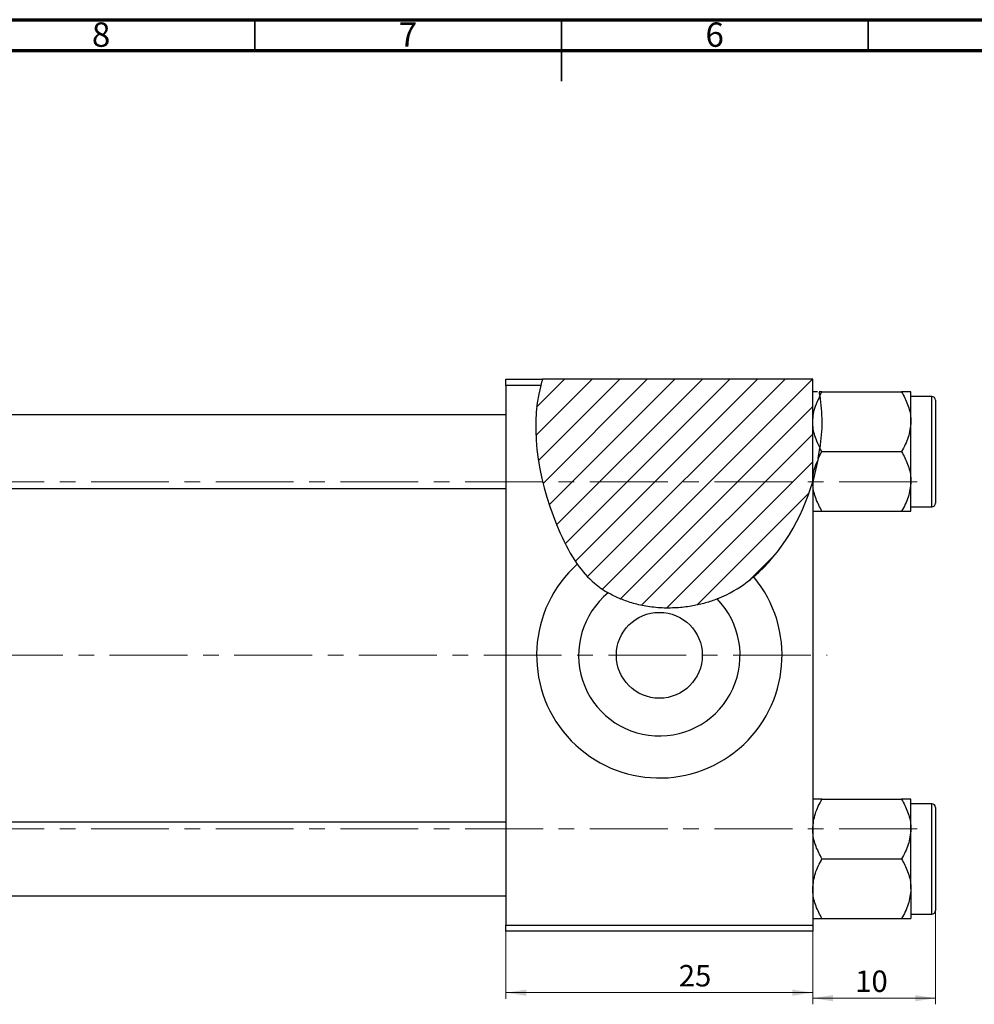
# Model space of a CAD drawing. Units: millimetres. Extents: x -13 to 636, y -8 to 415.
# Drawn here: x 214 to 369, y 254 to 415 of the extents above; entities that cross this region are included whole.
import ezdxf

# ---------------------------------------------------------------- set-up
doc = ezdxf.new("R2010")
doc.units = ezdxf.units.MM
doc.linetypes.add('CENTERX2', pattern=[20.32, 12.7, -2.54, 2.54, -2.54])
doc.styles.add('SLDTEXTSTYLE0', font='TXT', dxfattribs={"width": 0.75})
doc.dimstyles.new('SLDDIMSTYLE0', dxfattribs={"dimtxt": 3.5, "dimasz": 3.302, "dimexe": 0, "dimexo": 0.0625, "dimgap": 0.875, "dimtad": 1, "dimdec": 0, "dimlfac": 0.5, "dimrnd": 1e-09, "dimzin": 12, "dimdsep": 46, "dimtxsty": 'SLDTEXTSTYLE0', "dimsah": 1, "dimcen": 0.09, "dimadec": 0, "dimazin": 3, "dimtfac": 1, "dimtofl": 0, "dimtmove": 0, "dimatfit": 3, "dimfxl": 1, "dimfrac": 2, "dimtolj": 1, "dimtzin": 12, "dimarcsym": 0})
doc.dimstyles.new('SLDDIMSTYLE2', dxfattribs={"dimtxt": 3.5, "dimasz": 3.302, "dimexe": 0, "dimexo": 0.0625, "dimgap": 0.875, "dimtad": 1, "dimdec": 0, "dimlfac": 0.5, "dimrnd": 1e-09, "dimzin": 12, "dimdsep": 46, "dimtxsty": 'SLDTEXTSTYLE0', "dimsah": 1, "dimcen": 0.09, "dimadec": 0, "dimazin": 3, "dimtfac": 1, "dimtdec": 0, "dimtmove": 0, "dimatfit": 0, "dimfxl": 1, "dimfrac": 2, "dimtolj": 1, "dimtzin": 12, "dimarcsym": 0})

# ---------------------------------------------------------------- blocks, each defined once
blk = doc.blocks.new('_D')
at = {"color": 7, "linetype": 'Continuous', "lineweight": 0}
for p, q in [((292.94, 266.38), (292.94, 255.38)), ((342.94, 266.38), (342.94, 255.38)), ((292.94, 256.38), (342.94, 256.38))]:
    blk.add_line(p, q, dxfattribs=at)
at = {"color": 7, "linetype": 'Continuous', "lineweight": 18}
for points in [[(292.94, 256.38), (296.24, 255.87), (296.24, 256.89)], [(342.94, 256.38), (339.64, 256.89), (339.64, 255.87)]]:
    blk.add_solid(points, dxfattribs=at)
at = {"color": 7, "linetype": 'Continuous', "lineweight": 18, "insert": (321.11, 260.89), "char_height": 3.5, "attachment_point": 1, "style": 'SLDTEXTSTYLE0'}
blk.add_mtext('25', dxfattribs=at)
blk = doc.blocks.new('_D_2')
at = {"color": 7, "linetype": 'Continuous', "lineweight": 0}
for p, q in [((362.94, 272.18), (362.94, 254.48)), ((342.94, 266.38), (342.94, 254.48)), ((362.94, 255.48), (342.94, 255.48))]:
    blk.add_line(p, q, dxfattribs=at)
at = {"color": 7, "linetype": 'Continuous', "lineweight": 18}
for points in [[(342.94, 255.48), (346.24, 254.97), (346.24, 255.99)], [(362.94, 255.48), (359.64, 255.99), (359.64, 254.97)]]:
    blk.add_solid(points, dxfattribs=at)
at = {"color": 7, "linetype": 'Continuous', "lineweight": 18, "insert": (349.86, 259.99), "char_height": 3.5, "attachment_point": 1, "style": 'SLDTEXTSTYLE0'}
blk.add_mtext('10', dxfattribs=at)

msp = doc.modelspace()

# ---------------------------------------------------------------- hatches: boundary and pattern name
at = {"linetype": 'Continuous', "lineweight": 18}
h = msp.add_hatch(dxfattribs=at)
h.set_pattern_fill('ANSI31', style=0)
edge = h.paths.add_edge_path(flags=0)
edge.add_line((342.94, 356.38), (298.91, 356.38))
edge.add_spline(control_points=[(298.91, 356.38), (296.43, 348.8), (299.08, 335.07), (308.62, 318.94), (330.42, 316.98), (340.6, 331.82), (342.94, 339.67)], knot_values=[0.048735, 0.048735, 0.048735, 0.048735, 0.216142, 0.285102, 0.435161, 0.57833, 0.57833, 0.57833, 0.57833], weights=[1, 1, 1, 1, 1, 1, 1], degree=3, periodic=0)
edge.add_line((342.94, 339.67), (342.94, 356.38))

# ---------------------------------------------------------------- linework, layer by layer
at = {"color": 7, "linetype": 'Continuous', "lineweight": 70}
for p, q in [((15, 415), (589, 415)), ((20, 410), (584, 410))]:
    msp.add_line(p, q, dxfattribs=at)
at = {"color": 7, "linetype": 'Continuous', "lineweight": 35}
for p, q in [((252, 410), (252, 415)), ((302, 415), (302, 405)), ((302, 410), (302, 415)), ((352, 410), (352, 415))]:
    msp.add_line(p, q, dxfattribs=at)
at = {"color": 7, "linetype": 'Continuous', "lineweight": 25}
for p, q in [((292.94, 356.38), (298.91, 356.38)), ((292.94, 355.38), (292.94, 356.38)), ((342.94, 356.38), (298.91, 356.38)), ((342.94, 339.67), (342.94, 356.38)), ((298.61, 355.38), (292.94, 355.38)), ((292.94, 355.38), (292.94, 267.38)), ((344.44, 354.32), (344.01, 354.32)), ((344.11, 353.72), (344.44, 354.32)), ((344.44, 354.32), (357.43, 354.32)), ((358.94, 349.45), (358.94, 354.32)), ((362.34, 353.58), (358.94, 353.58)), ((362.94, 352.98), (362.94, 336.18)), ((292.94, 350.58), (204.91, 350.58)), ((358.94, 339.71), (358.94, 349.45)), ((343.85, 343.44), (344.12, 345.16)), ((344.44, 344.58), (344.12, 345.16)), ((343.85, 343.44), (344.44, 344.58)), ((344.44, 344.58), (357.43, 344.58)), ((343.85, 343.44), (342.94, 339.67)), ((342.94, 339.67), (342.94, 267.38)), ((342.94, 339.67), (342.94, 339.67)), ((358.94, 334.85), (358.94, 339.71)), ((203.53, 338.58), (292.94, 338.58)), ((358.94, 335.58), (362.34, 335.58)), ((344.44, 334.85), (357.43, 334.85)), ((344.44, 287.92), (357.43, 287.92)), ((358.94, 283.05), (358.94, 287.92)), ((362.34, 287.18), (358.94, 287.18)), ((362.94, 286.58), (362.94, 278.18)), ((292.94, 284.18), (209.57, 284.18)), ((358.94, 273.31), (358.94, 283.05)), ((344.44, 278.18), (357.43, 278.18)), ((362.94, 278.18), (362.94, 269.78)), ((358.94, 273.31), (358.94, 268.45)), ((206.85, 272.18), (292.94, 272.18)), ((344.44, 268.45), (357.43, 268.45)), ((358.94, 269.18), (362.34, 269.18)), ((292.94, 267.38), (342.94, 267.38)), ((292.94, 266.38), (292.94, 267.38)), ((342.94, 267.38), (342.94, 266.38)), ((342.94, 266.38), (292.94, 266.38))]:
    msp.add_line(p, q, dxfattribs=at)
at = {"color": 8, "linetype": 'Continuous', "lineweight": 25}
for p, q in [((362.34, 335.58), (362.34, 353.58)), ((362.34, 278.18), (362.34, 287.18)), ((362.34, 269.18), (362.34, 278.18))]:
    msp.add_line(p, q, dxfattribs=at)
at = {"color": 7, "linetype": 'CENTERX2', "lineweight": 18}
for p, q in [((359.94, 339.68), (169.94, 339.68)), ((65.79, 311.38), (345.27, 311.38)), ((359.94, 283.08), (169.94, 283.08))]:
    msp.add_line(p, q, dxfattribs=at)
at = {"color": 7, "linetype": 'Continuous', "lineweight": 25}
msp.add_circle((317.94, 311.38), 7, dxfattribs=at)
for centre, radius, start, end in [((362.34, 352.98), 0.6, 0, 90), ((362.34, 336.18), 0.6, 270, 0), ((317.94, 311.38), 20, 131.9877, 39.7699), ((317.94, 311.38), 13.16, 129.3109, 44.286), ((362.34, 286.58), 0.6, 0, 90), ((362.34, 269.78), 0.6, 270, 0)]:
    msp.add_arc(centre, radius, start, end, dxfattribs=at)
for points in [[(298.91, 356.38), (298.8, 356.05), (298.7, 355.72), (298.61, 355.38)], [(333.31, 324.18), (337.81, 327.99), (341.15, 333.65), (342.94, 339.67)]]:
    msp.add_open_spline(points, degree=3, dxfattribs=at)
for points, knots in [([(298.61, 355.38), (296.6, 347.96), (298.91, 336.49), (303.49, 327.77), (304.56, 326.25)], [0.0560068, 0.0560068, 0.0560068, 0.0560068, 0.2161419, 0.2551296, 0.2551296, 0.2551296, 0.2551296]), ([(343.74, 354.32), (343.73, 354.32), (343.45, 354.32), (343.08, 354.32), (342.98, 354.32), (342.94, 354.32)], [0, 0, 0, 0, 0.018958, 0.50199, 1, 1, 1, 1]), ([(342.94, 349.45), (343.01, 350.31), (343.15, 351.76), (343.84, 353.08), (344.12, 353.61)], [0, 0, 0, 0, 0.591961, 1, 1, 1, 1]), ([(344.11, 353.72), (344.08, 353.9), (344.05, 354.12), (344.02, 354.29), (344.01, 354.32)], [0, 0, 0, 0, 0.881348, 1, 1, 1, 1]), ([(344.11, 353.72), (344.27, 352.3), (344.57, 349.45), (344.27, 346.6), (344.12, 345.16)], [0, 0, 0, 0, 0.495998, 1, 1, 1, 1]), ([(357.43, 354.32), (357.78, 353.65), (358.5, 352.29), (358.91, 350.61), (358.93, 349.65), (358.94, 349.45)], [0, 0, 0, 0, 0.432382, 0.879547, 1, 1, 1, 1]), ([(358.94, 354.32), (358.94, 354.32), (358.93, 354.32), (358.73, 354.32), (358.15, 354.32), (357.63, 354.32), (357.43, 354.32)], [0, 0, 0, 0, 0.033431, 0.390071, 0.760192, 1, 1, 1, 1]), ([(344.12, 345.26), (343.89, 345.7), (343.3, 346.84), (342.97, 348.28), (342.94, 349.24), (342.94, 349.45)], [0, 0, 0, 0, 0.337163, 0.859341, 1, 1, 1, 1]), ([(358.94, 349.45), (358.85, 348.59), (358.68, 346.89), (357.84, 345.35), (357.43, 344.58)], [0, 0, 0, 0, 0.503995, 1, 1, 1, 1]), ([(357.43, 344.58), (357.78, 343.91), (358.5, 342.56), (358.91, 340.88), (358.93, 339.92), (358.94, 339.71)], [0, 0, 0, 0, 0.432382, 0.879547, 1, 1, 1, 1]), ([(342.94, 339.71), (343, 340.58), (343.09, 341.76), (343.63, 342.84), (343.78, 343.13)], [0, 0, 0, 0, 0.727727, 1, 1, 1, 1]), ([(344.44, 334.85), (344.09, 335.51), (343.38, 336.87), (342.97, 338.53), (342.94, 339.48), (342.94, 339.67)], [0, 0, 0, 0, 0.436172, 0.887257, 1, 1, 1, 1]), ([(358.94, 339.71), (358.85, 338.86), (358.68, 337.16), (357.84, 335.61), (357.43, 334.85)], [0, 0, 0, 0, 0.503995, 1, 1, 1, 1]), ([(342.94, 334.85), (342.94, 334.85), (342.94, 334.85), (343.14, 334.85), (343.73, 334.85), (344.24, 334.85), (344.44, 334.85)], [0, 0, 0, 0, 0.0334314, 0.3900705, 0.7601916, 1, 1, 1, 1]), ([(357.43, 334.85), (357.69, 334.85), (358.22, 334.85), (358.81, 334.85), (358.89, 334.85), (358.94, 334.85)], [0, 0, 0, 0, 0.309312, 0.649384, 1, 1, 1, 1]), ([(304.56, 326.25), (305.38, 325.08), (306.9, 323.35), (308.81, 322.02), (309.6, 321.56)], [0.25512965, 0.25512965, 0.25512965, 0.25512965, 0.28510159, 0.30413585, 0.30413585, 0.30413585, 0.30413585]), ([(327.36, 320.57), (327.87, 320.77), (329.99, 321.71), (331.94, 323.01), (333.31, 324.18)], [0.4245933, 0.4245933, 0.4245933, 0.4245933, 0.43516053, 0.46860597, 0.46860597, 0.46860597, 0.46860597]), ([(327.36, 320.57), (326.74, 320.33), (326.1, 320.11), (324.78, 319.73), (324.1, 319.57), (323.02, 319.37), (322.65, 319.31), (321.88, 319.21), (321.47, 319.17), (320.64, 319.11), (320.21, 319.09), (319.33, 319.08), (318.86, 319.08), (317.95, 319.12), (317.5, 319.16), (316.6, 319.26), (316.17, 319.32), (314.93, 319.53), (314.16, 319.71), (312.73, 320.14), (312.06, 320.38), (310.79, 320.93), (310.18, 321.23), (309.6, 321.56)], [0, 0, 0, 0, 0.125, 0.125, 0.25, 0.25, 0.3125, 0.3125, 0.375, 0.375, 0.4375, 0.4375, 0.5, 0.5, 0.5625, 0.5625, 0.625, 0.625, 0.75, 0.75, 0.875, 0.875, 1, 1, 1, 1]), ([(342.94, 283.05), (343.02, 283.9), (343.2, 285.6), (344.03, 287.15), (344.44, 287.92)], [0, 0, 0, 0, 0.503995, 1, 1, 1, 1]), ([(344.44, 287.92), (344.19, 287.92), (343.65, 287.92), (343.07, 287.92), (342.98, 287.92), (342.94, 287.92)], [0, 0, 0, 0, 0.309312, 0.649384, 1, 1, 1, 1]), ([(357.43, 287.92), (357.78, 287.25), (358.5, 285.89), (358.91, 284.21), (358.93, 283.25), (358.94, 283.05)], [0, 0, 0, 0, 0.432382, 0.879547, 1, 1, 1, 1]), ([(358.94, 287.92), (358.94, 287.92), (358.93, 287.92), (358.73, 287.92), (358.15, 287.92), (357.63, 287.92), (357.43, 287.92)], [0, 0, 0, 0, 0.033431, 0.390071, 0.760192, 1, 1, 1, 1]), ([(344.44, 278.18), (344.09, 278.85), (343.38, 280.2), (342.97, 281.88), (342.94, 282.84), (342.94, 283.05)], [0, 0, 0, 0, 0.432382, 0.879547, 1, 1, 1, 1]), ([(358.94, 283.05), (358.85, 282.19), (358.68, 280.49), (357.84, 278.95), (357.43, 278.18)], [0, 0, 0, 0, 0.503995, 1, 1, 1, 1]), ([(342.94, 273.31), (343.02, 274.17), (343.2, 275.87), (344.03, 277.41), (344.44, 278.18)], [0, 0, 0, 0, 0.503995, 1, 1, 1, 1]), ([(357.43, 278.18), (357.78, 277.51), (358.5, 276.16), (358.91, 274.48), (358.93, 273.52), (358.94, 273.31)], [0, 0, 0, 0, 0.432382, 0.879547, 1, 1, 1, 1]), ([(344.44, 268.45), (344.09, 269.11), (343.38, 270.47), (342.97, 272.15), (342.94, 273.11), (342.94, 273.31)], [0, 0, 0, 0, 0.432382, 0.879547, 1, 1, 1, 1]), ([(358.94, 273.31), (358.85, 272.46), (358.68, 270.76), (357.84, 269.21), (357.43, 268.45)], [0, 0, 0, 0, 0.503995, 1, 1, 1, 1]), ([(342.94, 268.45), (342.94, 268.45), (342.94, 268.45), (343.14, 268.45), (343.73, 268.45), (344.24, 268.45), (344.44, 268.45)], [0, 0, 0, 0, 0.033431, 0.390071, 0.760192, 1, 1, 1, 1]), ([(357.43, 268.45), (357.69, 268.45), (358.22, 268.45), (358.81, 268.45), (358.89, 268.45), (358.94, 268.45)], [0, 0, 0, 0, 0.3093119, 0.6493836, 1, 1, 1, 1])]:
    msp.add_open_spline(points, degree=3, knots=knots, dxfattribs=at)

# ---------------------------------------------------------------- texts
at = {"color": 7, "linetype": 'Continuous', "lineweight": 0, "char_height": 3.97, "attachment_point": 2, "style": 'SLDTEXTSTYLE0'}
for s, insert in [('8', (226.96, 414.55)), ('7', (276.96, 414.55)), ('6', (326.96, 414.55))]:
    msp.add_mtext(s, dxfattribs=dict(at, insert=insert))

# ---------------------------------------------------------------- dimensions: what is measured, and where the dimension line sits
at = {"color": 7, "linetype": 'Continuous', "lineweight": 18}
for base, p1, dimstyle, picture, middle in [((342.94, 255.48), (362.94, 273.18), 'SLDDIMSTYLE2', '_D_2', (352.45, 255.48)), ((342.94, 256.38), (292.94, 267.38), 'SLDDIMSTYLE0', '_D', (323.7, 256.38))]:
    dim = msp.add_linear_dim(base=base, p1=p1, p2=(342.94, 267.38), dimstyle=dimstyle, dxfattribs=at)
    dim.commit()
    dim.dimension.update_dxf_attribs({"geometry": picture, "text_midpoint": middle, "dimtype": 160})

doc.saveas('drawing.dxf')
